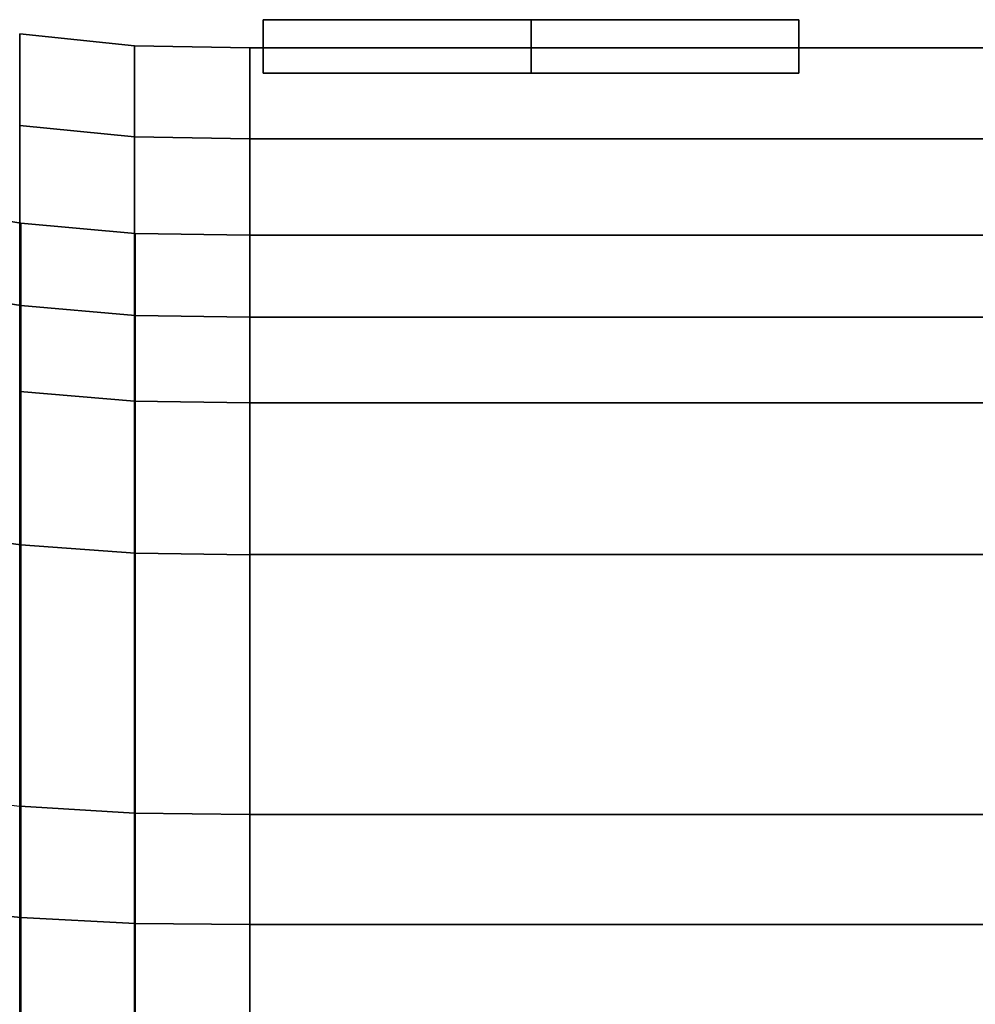
# Model space of a CAD drawing. Extents: x -283 to 447, y -298 to 202.
# Drawn here: x -218 to -147, y 67 to 141 of the extents above; entities that cross this region are included whole.
import ezdxf

# ---------------------------------------------------------------- set-up
doc = ezdxf.new("R2010")
doc.units = 0
doc.header["$MEASUREMENT"] = 0
doc.layers.add('$TD_AUDIT_GENERATED_(27)', color=7, linetype='Continuous')

# ---------------------------------------------------------------- blocks, each defined once
blk = doc.blocks.new('Block_Picture__4925')
at = {"layer": '$TD_AUDIT_GENERATED_(27)', "color": 9}
for points in [[(-200, 137), (-200, 141), (-200, 141, -2), (-200, 137, -2)], [(-200, 137, -2), (-200, 141, -2), (-180, 141, -2), (-180, 137, -2)], [(-180, 137, 2), (-180, 141, 2), (-200, 141, 2), (-200, 137, 2)], [(-200, 137, 2), (-200, 141, 2), (-200, 141), (-200, 137)], [(-180, 137, -2), (-180, 141, -2), (-180, 141, -5.5), (-180, 137, -5.5)], [(-180, 137, -5.5), (-180, 141, -5.5), (-160, 141), (-160, 137)], [(-160, 137), (-160, 141), (-180, 141, 5.5), (-180, 137, 5.5)], [(-180, 137, 5.5), (-180, 141, 5.5), (-180, 141, 2), (-180, 137, 2)], [(-218.189, 133.103, -43.248), (-218.189, 139.953), (-209.617, 139.056), (-209.617, 132.25, -42.971)], [(-218.189, 139.953), (-218.189, 133.103, 43.248), (-209.617, 132.25, 42.971), (-209.617, 139.056)], [(-209.617, 132.25, -42.971), (-209.617, 139.056), (-201, 138.9), (-201, 132.102, -42.922)], [(-209.617, 139.056), (-209.617, 132.25, 42.971), (-201, 132.102, 42.922), (-201, 138.9)], [(-201, 118.783, -38.595), (-201, 132.102, -42.922), (-201, 138.9), (-201, 124.896)], [(-201, 124.896), (-201, 138.9), (-201, 132.102, 42.922), (-201, 118.783, 38.595)], [(-201, 118.787, -38.596), (-201, 124.9), (-201, 138.9), (-201, 132.102, -42.922)], [(-201, 124.9), (-201, 118.787, 38.596), (-201, 132.102, 42.922), (-201, 138.9)], [(-201, 132.102, 42.922), (-80.2, 132.102, 42.922), (-80.2, 138.9), (-201, 138.9)], [(-201, 138.9), (-80.2, 138.9), (-80.2, 132.102, -42.922), (-201, 132.102, -42.922)], [(-218.189, 113.225, -82.262), (-218.189, 133.103, -43.248), (-209.617, 132.25, -42.971), (-209.617, 112.499, -81.735)], [(-218.189, 133.103, 43.248), (-218.189, 113.225, 82.262), (-209.617, 112.499, 81.735), (-209.617, 132.25, 42.971)], [(-209.617, 112.499, -81.735), (-209.617, 132.25, -42.971), (-201, 132.102, -42.922), (-201, 112.372, -81.643)], [(-209.617, 132.25, 42.971), (-209.617, 112.499, 81.735), (-201, 112.372, 81.643), (-201, 132.102, 42.922)], [(-201, 101.043, -73.412), (-201, 112.372, -81.643), (-201, 132.102, -42.922), (-201, 118.783, -38.595)], [(-201, 118.783, 38.595), (-201, 132.102, 42.922), (-201, 112.372, 81.643), (-201, 101.043, 73.412)], [(-201, 101.046, -73.414), (-201, 118.787, -38.596), (-201, 132.102, -42.922), (-201, 112.372, -81.643)], [(-201, 118.787, 38.596), (-201, 101.046, 73.414), (-201, 112.372, 81.643), (-201, 132.102, 42.922)], [(-201, 112.372, 81.643), (-80.2, 112.372, 81.643), (-80.2, 132.102, 42.922), (-201, 132.102, 42.922)], [(-201, 132.102, -42.922), (-80.2, 132.102, -42.922), (-80.2, 112.372, -81.643), (-201, 112.372, -81.643)], [(-226.542, 120.995, 39.314), (-226.542, 127.221), (-218.094, 125.807), (-218.094, 119.649, 38.876)], [(-226.542, 127.221), (-226.542, 120.995, -39.314), (-218.094, 119.649, -38.876), (-218.094, 125.807)], [(-218.094, 119.649, 38.876), (-218.094, 125.807), (-209.564, 125.03), (-209.564, 118.911, 38.636)], [(-218.094, 125.807), (-218.094, 119.649, -38.876), (-209.564, 118.911, -38.636), (-209.564, 125.03)], [(-209.564, 118.911, 38.636), (-209.564, 125.03), (-201, 124.896), (-201, 118.783, 38.595)], [(-209.564, 125.03), (-209.564, 118.911, -38.636), (-201, 118.783, -38.595), (-201, 124.896)], [(-201, 118.787, -38.596), (-80.2, 118.787, -38.596), (-80.2, 124.9), (-201, 124.9)], [(-201, 124.9), (-80.2, 124.9), (-80.2, 118.787, 38.596), (-201, 118.787, 38.596)], [(-226.542, 102.924, 74.779), (-226.542, 120.995, 39.314), (-218.094, 119.649, 38.876), (-218.094, 101.78, 73.947)], [(-226.542, 120.995, -39.314), (-226.542, 102.924, -74.779), (-218.094, 101.78, -73.947), (-218.094, 119.649, -38.876)], [(-218.094, 101.78, 73.947), (-218.094, 119.649, 38.876), (-209.564, 118.911, 38.636), (-209.564, 101.151, 73.491)], [(-218.094, 119.649, -38.876), (-218.094, 101.78, -73.947), (-209.564, 101.151, -73.491), (-209.564, 118.911, -38.636)], [(-209.564, 101.151, 73.491), (-209.564, 118.911, 38.636), (-201, 118.783, 38.595), (-201, 101.043, 73.412)], [(-209.564, 118.911, -38.636), (-209.564, 101.151, -73.491), (-201, 101.043, -73.412), (-201, 118.783, -38.595)], [(-201, 101.046, -73.414), (-80.2, 101.046, -73.414), (-80.2, 118.787, -38.596), (-201, 118.787, -38.596)], [(-201, 118.787, 38.596), (-80.2, 118.787, 38.596), (-80.2, 101.046, 73.414), (-201, 101.046, 73.414)], [(-218.189, 82.262, -113.225), (-218.189, 113.225, -82.262), (-209.617, 112.499, -81.735), (-209.617, 81.735, -112.499)], [(-218.189, 113.225, 82.262), (-218.189, 82.262, 113.225), (-209.617, 81.735, 112.499), (-209.617, 112.499, 81.735)], [(-209.617, 81.735, -112.499), (-209.617, 112.499, -81.735), (-201, 112.372, -81.643), (-201, 81.643, -112.372)], [(-209.617, 112.499, 81.735), (-209.617, 81.735, 112.499), (-201, 81.643, 112.372), (-201, 112.372, 81.643)], [(-201, 73.412, -101.043), (-201, 81.643, -112.372), (-201, 112.372, -81.643), (-201, 101.043, -73.412)], [(-201, 101.043, 73.412), (-201, 112.372, 81.643), (-201, 81.643, 112.372), (-201, 73.412, 101.043)], [(-201, 73.414, -101.046), (-201, 101.046, -73.414), (-201, 112.372, -81.643), (-201, 81.643, -112.372)], [(-201, 101.046, 73.414), (-201, 73.414, 101.046), (-201, 81.643, 112.372), (-201, 112.372, 81.643)], [(-201, 81.643, 112.372), (-80.2, 81.643, 112.372), (-80.2, 112.372, 81.643), (-201, 112.372, 81.643)], [(-201, 112.372, -81.643), (-80.2, 112.372, -81.643), (-80.2, 81.643, -112.372), (-201, 81.643, -112.372)], [(-226.542, 74.779, 102.924), (-226.542, 102.924, 74.779), (-218.094, 101.78, 73.947), (-218.094, 73.947, 101.78)], [(-226.542, 102.924, -74.779), (-226.542, 74.779, -102.924), (-218.094, 73.947, -101.78), (-218.094, 101.78, -73.947)], [(-218.094, 73.947, 101.78), (-218.094, 101.78, 73.947), (-209.564, 101.151, 73.491), (-209.564, 73.491, 101.151)], [(-218.094, 101.78, -73.947), (-218.094, 73.947, -101.78), (-209.564, 73.491, -101.151), (-209.564, 101.151, -73.491)], [(-209.564, 73.491, 101.151), (-209.564, 101.151, 73.491), (-201, 101.043, 73.412), (-201, 73.412, 101.043)], [(-209.564, 101.151, -73.491), (-209.564, 73.491, -101.151), (-201, 73.412, -101.043), (-201, 101.043, -73.412)], [(-201, 73.414, -101.046), (-80.2, 73.414, -101.046), (-80.2, 101.046, -73.414), (-201, 101.046, -73.414)], [(-201, 101.046, 73.414), (-80.2, 101.046, 73.414), (-80.2, 73.414, 101.046), (-201, 73.414, 101.046)], [(-226.652, 43.752, -134.656), (-226.652, 83.222, -114.545), (-218.189, 82.262, -113.225), (-218.189, 43.248, -133.103)], [(-218.189, 43.248, -133.103), (-218.189, 82.262, -113.225), (-209.617, 81.735, -112.499), (-209.617, 42.971, -132.25)], [(-218.189, 82.262, 113.225), (-218.189, 43.248, 133.103), (-209.617, 42.971, 132.25), (-209.617, 81.735, 112.499)], [(-209.617, 42.971, -132.25), (-209.617, 81.735, -112.499), (-201, 81.643, -112.372), (-201, 42.922, -132.102)], [(-209.617, 81.735, 112.499), (-209.617, 42.971, 132.25), (-201, 42.922, 132.102), (-201, 81.643, 112.372)], [(-201, 38.595, -118.783), (-201, 42.922, -132.102), (-201, 81.643, -112.372), (-201, 73.412, -101.043)], [(-201, 73.412, 101.043), (-201, 81.643, 112.372), (-201, 42.922, 132.102), (-201, 38.595, 118.783)], [(-201, 38.596, -118.787), (-201, 73.414, -101.046), (-201, 81.643, -112.372), (-201, 42.922, -132.102)], [(-201, 73.414, 101.046), (-201, 38.596, 118.787), (-201, 42.922, 132.102), (-201, 81.643, 112.372)], [(-201, 42.922, 132.102), (-80.2, 42.922, 132.102), (-80.2, 81.643, 112.372), (-201, 81.643, 112.372)], [(-201, 81.643, -112.372), (-80.2, 81.643, -112.372), (-80.2, 42.922, -132.102), (-201, 42.922, -132.102)], [(-226.542, 39.314, 120.995), (-226.542, 74.779, 102.924), (-218.094, 73.947, 101.78), (-218.094, 38.876, 119.649)], [(-226.542, 74.779, -102.924), (-226.542, 39.314, -120.995), (-218.094, 38.876, -119.649), (-218.094, 73.947, -101.78)], [(-218.094, 38.876, 119.649), (-218.094, 73.947, 101.78), (-209.564, 73.491, 101.151), (-209.564, 38.636, 118.911)], [(-218.094, 73.947, -101.78), (-218.094, 38.876, -119.649), (-209.564, 38.636, -118.911), (-209.564, 73.491, -101.151)], [(-209.564, 38.636, 118.911), (-209.564, 73.491, 101.151), (-201, 73.412, 101.043), (-201, 38.595, 118.783)], [(-209.564, 73.491, -101.151), (-209.564, 38.636, -118.911), (-201, 38.595, -118.783), (-201, 73.412, -101.043)], [(-201, 38.596, -118.787), (-80.2, 38.596, -118.787), (-80.2, 73.414, -101.046), (-201, 73.414, -101.046)], [(-201, 73.414, 101.046), (-80.2, 73.414, 101.046), (-80.2, 38.596, 118.787), (-201, 38.596, 118.787)]]:
    blk.add_3dface(points, dxfattribs=at)
for points, invisible_edges in [([(-180, 141, -2), (-200, 141, -2), (-160, 141)], 10), ([(-200, 141), (-160, 141), (-200, 141, -2)], 3), ([(-160, 141), (-200, 141), (-180, 141, 2)], 11), ([(-200, 141), (-200, 141, 2), (-180, 141, 2)], 8), ([(-180, 141, -5.5), (-180, 141, -2), (-160, 141)], 2), ([(-160, 141), (-180, 141, 2), (-180, 141, 5.5)], 1), ([(-180, 137, 2), (-200, 137, 2), (-160, 137)], 10), ([(-200, 137), (-160, 137), (-200, 137, 2)], 3), ([(-160, 137), (-200, 137), (-180, 137, -2)], 11), ([(-200, 137), (-200, 137, -2), (-180, 137, -2)], 8), ([(-180, 137, 5.5), (-180, 137, 2), (-160, 137)], 2), ([(-160, 137), (-180, 137, -2), (-180, 137, -5.5)], 1)]:
    blk.add_3dface(points, dxfattribs=dict(at, invisible_edges=invisible_edges))

msp = doc.modelspace()

# ---------------------------------------------------------------- block references
at = {"layer": '$TD_AUDIT_GENERATED_(27)', "linetype": 'ByBlock'}
msp.add_blockref('Block_Picture__4925', (0, 0), dxfattribs=at)

doc.saveas('drawing.dxf')
